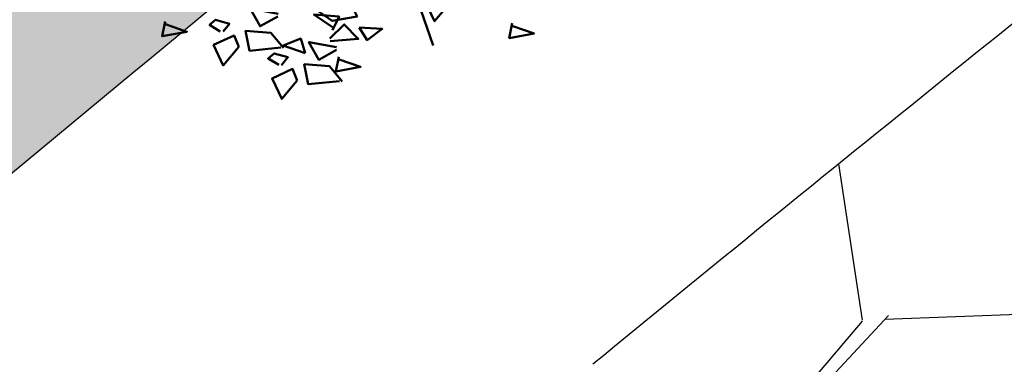
# Model space of a CAD drawing. Units: inches. Extents: x -3477 to 1005, y 10 to 1071.
# Drawn here: x -3095 to -3092, y 619 to 620 of the extents above; entities that cross this region are included whole.
import ezdxf

# ---------------------------------------------------------------- set-up
doc = ezdxf.new("R2010")
doc.units = ezdxf.units.IN
doc.header["$MEASUREMENT"] = 0
doc.layers.add('L-shrub', color=74, linetype='Continuous', lineweight=50)
doc.layers.add('L-wall', color=19, linetype='Continuous', lineweight=50)
doc.layers.add('Layer1', color=7, linetype='Continuous')
doc.layers.add('Layer3', color=44, linetype='Continuous')

# ---------------------------------------------------------------- blocks, each defined once
blk = doc.blocks.new('flower shrub 3')
at = {"layer": 'L-shrub', "color": 32}
blk.add_lwpolyline([(-12.34454435866792, -147.1540455534414), (-0.08471849042689428, -242.6625741348544)], dxfattribs=at)
at = {"layer": 'L-shrub', "color": 108}
for points in [[(-207.3968405325431, -179.5709501518868), (-212.2174946837767, -190.725698414928), (-191.8943768359168, -191.2742952134286), (-207.4577201902575, -181.8262758512283)], [(-163.4345250890037, -197.190259406023), (-157.1817124442168, -191.9820452603453), (-167.3719271033333, -186.6135719362355), (-172.9845227097831, -189.6583807831339), (-165.6006180162076, -196.5492470172467)], [(-117.7973131776962, -194.2255886212224), (-133.3547188765951, -199.0331730645266), (-138.1777754344803, -183.4886480542191), (-117.1570918323996, -192.062168768316)], [(-84.31464749199222, -195.1349936534825), (-59.35354472367908, -191.2948336537229), (-55.26344892234192, -207.2040848179022), (-75.58656677024555, -206.6554880194017), (-86.57277501377393, -195.0740383641096)], [(-153.6390899629914, -211.8533808681532), (-168.9510624636459, -223.7922227048548), (-173.1338976762199, -206.0842778416409), (-155.410399050088, -201.9177057872002), (-153.6390899629914, -211.8533808681532)], [(-120.5075649114151, -219.3051359830424), (-145.6149682310934, -216.5808418034285), (-145.4656175892596, -200.1549217179418), (-125.9708098760457, -205.924024744425), (-118.3414719842258, -219.9461483718187)], [(-76.98695072079136, -213.8981457090122), (-69.45367106079357, -204.3631148845307), (-88.94847877399297, -198.5940118580183), (-76.34673368246877, -211.7347404102329)], [(20.29967782524182, -211.8533808682405), (4.987705324572744, -223.7922227048257), (0.8048701120424084, -206.0842778416991), (18.52836873810156, -201.9177057872585), (20.29967782524182, -211.8533808682405)], [(-80.46810057916446, -220.065561981959), (-66.67584584665019, -211.4099597699533), (-58.0086149344861, -225.1857806409826), (-80.52898064642795, -222.3209028537676)], [(-102.243733313866, -227.599763141945), (-103.3747924240888, -215.5006766810548), (-118.2919810846506, -218.1448558255797), (-102.243733313866, -227.599763141945)], [(-77.13630136263964, -230.3240657944989), (-92.69370706149493, -235.1316502377449), (-97.51676361938007, -219.5871252274665), (-76.49608001729939, -228.1606459415925)], [(-55.50696796276316, -216.2254027878807), (-51.29514228453627, -227.6239865751413), (-37.5637672097364, -221.2237100625352), (-55.50696796276316, -216.2254027878807)], [(-122.7735132739181, -233.2887365793868), (-116.5207006291312, -228.0805224335636), (-126.7109152882185, -222.7120491094829), (-132.3235108946974, -225.7568579564395), (-124.9396062010783, -232.6477241904649)], [(-79.84655309632944, -255.4036131562607), (-104.9539564159932, -252.6793189767341), (-104.8046057741303, -236.25339889116), (-85.30979806093092, -242.0225019177306), (-77.68046016909648, -256.0446255450661)], [(-76.37800477784185, -235.9748131460801), (-81.19865892903181, -247.1295614092378), (-60.87554108120094, -247.6781582076801), (-76.4388844355417, -238.2301388455089)], [(-112.9780781478912, -247.9518580414879), (-128.2900506485166, -259.8906998780731), (-132.4728858610906, -242.1827550149465), (-114.7493872350024, -238.0161829604767), (-112.9780781478912, -247.9518580414879)], [(65.93552164563152, -238.230975558341), (61.11486749444157, -249.3857238214696), (81.43798534228699, -249.9343206199119), (65.87464198793168, -240.4863012577407)]]:
    blk.add_lwpolyline(points, dxfattribs=at)

msp = doc.modelspace()

# ---------------------------------------------------------------- hatches: boundary and pattern name
at = {"layer": 'Layer3', "true_color": 0x136734}
h = msp.add_hatch(dxfattribs=at)
h.set_pattern_fill('GOST_GLASS', color=116, scale=0.05000000000000001)
h.set_pattern_definition([(44.99999999999999, (-9348.133072861245, -698.427447627033), (0.4242640687119287, 0), [0.2500000000000001, -0.3500000000000001]), (44.99999999999999, (-9348.027006861237, -698.427447627033), (0.4242640687119287, 0), [0.1000000000000001, -0.5000000000000002]), (44.99999999999999, (-9348.133072861245, -698.3213816270254), (0.4242640687119287, 0), [0.1000000000000001, -0.5000000000000002])])
h.paths.add_polyline_path([(-3092.453264113233, 621.5945491067578, -0.3450435361964257), (-3084.43662058074, 621.6254342101493), (-3074.866233858289, 614.1878018488969, 0.01168255992468711), (-3078.842345765393, 611.4535928690784, -0.01085307804761221), (-3078.124139930829, 610.738657935497, -0.01031466387851675), (-3074.650196182026, 613.1333743590258), (-3070.610985342887, 609.9942989881129), (-3069.751900487646, 611.0997279597541), (-3084.00707815309, 622.178148695999, 0.3450435361964833), (-3092.887052527579, 622.1439375045338, 0.00685840285708184), (-3095.44832319837, 620.0639358017688, 0.2552757430510336), (-3095.970260340089, 618.7384706848279), (-3095.652723084387, 616.2062148359582, 0.3906593712751434), (-3095.052622977536, 617.0466015959719), (-3095.275699815663, 618.8255664824719, -0.2552757430507643), (-3094.999628422732, 619.5266528238753, -0.006858402857082274)])
at = {"layer": 'Layer3', "true_color": 0x2776bb}
h = msp.add_hatch(dxfattribs=at)
h.set_pattern_fill('GRAVEL', color=152, scale=4, angle=-40.27856267480131)
h.set_pattern_definition([(187.7342248291988, (-38182.08172753981, -36975.06973839034), (-47.68728646163677, -6.776629687817572), [0.538144, -53.27635218829479]), (144.6911780531987, (-38182.6149769906, -36975.14216092297), (39.20571067071459, -27.98056916512257), [0.923472, -91.42369904491999]), (92.23188440319859, (-38183.36857479306, -36974.60840971488), (2.0702182183487, -59.42822727061953), [0.651152, -64.46413038439879]), (226.9951263311987, (-38185.20521920084, -36974.36277315534), (54.77199153053254, 58.44680439321968), [0.840952, -83.254232166516]), (252.5550915031987, (-38185.77879929137, -36974.97775761023), (15.77400478213107, 49.54978075767153), [0.82462, -81.6374925123532]), (316.9951263311987, (-38186.02601133283, -36975.76445082016), (-58.44680439321968, 54.77199153053255), [0.8409519999999989, -83.25423216651586]), (357.4156777918988, (-38185.41102687795, -36976.33803091068), (-65.53150946211545, 3.10181682513053), [1.112116, -110.099394195664]), (31.9767657000987, (-38184.30004285819, -36976.38817577919), (78.25387314849863, 49.03398145428017), [1.049952, -103.9452859872536]), (81.15100294019871, (-38183.40940719009, -36975.83214690699), (9.205099016626253, 60.35947441863709), [0.8438, -83.53629243891599]), (134.9577956341987, (-38183.27960455671, -36974.99838958236), (30.98203453148803, -31.49783383487948), [0.9633280000000001, -47.2030503151692]), (182.1188751231987, (-38183.96027806925, -36974.31671255522), (-65.06588588810662, -2.535841792356724), [1.245792, -123.3335000191796]), (98.5355121591987, (-38182.20995469127, -36976.95344691282), (-5.845382539800376, 36.41196922666232), [0.425204, -42.0953792509388]), (131.1906717151987, (-38182.2730647524, -36976.53295063438), (34.49929920124485, -39.72150997410579), [0.808948, -80.086045664628]), (184.7214373251987, (-38182.80581244591, -36975.92419789715), (-2.586017521739051, -3.05164109574774), [0.565684, -5.0911702494924]), (162.9200278391987, (-38182.70910522, -36975.37697973914), (20.43024052221808, -6.826805417200275), [0.304632, -30.1584604234556]), (251.5228468111987, (-38183.00030062234, -36975.28750774549), (4.706411469470956, 11.74094080898256), [0.4308119999999994, -21.10984722853797]), (350.6851938572987, (-38183.13683673069, -36975.69611255594), (14.32695833072239, -1.654770373721981), [0.6997159999999989, -22.62409157938116]), (121.2864885021987, (-38182.44634898937, -36975.80936748558), (3.517264669756763, -8.223676139226352), [0.5059640000000001, -12.1431466406736]), (336.1109776591987, (-38184.77025245788, -36973.78761758288), (38.27446352269714, -16.70525193014818), [0.7088, -70.1713805866776]), (30.06761326709869, (-38184.12217259551, -36974.07465850679), (-40.65275712213575, -23.22398196627771), [0.594644, -58.869630989276]), (252.9200278391987, (-38181.92914548503, -36975.19903926642), (6.826805417200295, 20.43024052221807), [0.6092599999999989, -29.85383242345556]), (303.3318969911987, (-38182.10808947233, -36975.78143007114), (-22.75835839226157, 35.01509850463612), [0.7088, -70.171380586676]), (299.1653921051987, (-38186.37358332136, -36975.67963506224), (-10.08617043526133, 19.03336980019218), [0.68352, -33.49249498127]), (254.4965778941987, (-38186.04048179735, -36976.27649633146), (13.18798726039172, 46.49813966192354), [0.572712, -56.698572253104]), (26.5228468115987, (-38184.48464659581, -36978.2765405374), (19.03336980019187, 10.08617043526124), [0.60926, -29.8538324234556]), (337.0754619614987, (-38183.93950567702, -36978.00447183529), (-50.01540433168002, 21.41166339961818), [0.6705239999999989, -66.38169445695986]), (29.16539210559871, (-38185.97995073273, -36977.00939195175), (-19.03336980019191, -10.08617043526112), [0.34176, -33.83425498127]), (61.03136979919869, (-38184.66774506155, -36978.12137948609), (7.292428991209093, 14.79258190473095), [0.2039599999999997, -20.19211805437116]), (125.6851938571987, (-38184.56896059643, -36977.94293725609), (6.568905765504484, -10.80969366096551), [0.8246199999999989, -15.66780250247078]), (145.7304432821987, (-38185.04998793949, -36977.27315169694), (33.10242847921878, -22.80853412164446), [0.7642, -75.65569269817121]), (263.4115048511987, (-38183.36957830765, -36975.97076025455), (2.120393947730505, 8.68929971323504), [0.576888, -13.845317101856]), (312.8786639121986, (-38183.4357691226, -36976.54383858779), (46.70586358423653, -50.06558006106289), [1.007176, -99.7102504961132]), (20.6668332260987, (-38182.75043937431, -36977.28189220108), (-30.30868703516622, -11.01741758327872), [0.411824, -40.770696563948]), (49.72143732519868, (-38182.36511574256, -36977.13654537856), (-0.4656235740087213, 5.637658617487169), [0.24, -3.759999999999999]), (79.9778744891987, (-38185.03344023575, -36977.12988211364), (-5.895558269182777, -31.70555775719256), [0.555696, -55.0140799577992]), (7.734224829398696, (-38184.93673300985, -36976.58266395563), (47.68728646163652, 6.776629687817643), [1.076288, -52.73820818829479]), (319.7214373251987, (-38183.87023410825, -36976.4378188904), (5.637658617487169, 0.4656235740087218), [1.04, -2.96]), (285.0262837941988, (-38183.07680742336, -36977.11018344605), (12.41428830530577, -47.22166288762769), [0.6324559999999989, -62.61309720336793]), (213.7760414241988, (-38182.91283565787, -36977.7210134225), (-13.39571118270497, -9.620546861252475), [0.5824079999999991, -28.53803155712197]), (167.3674126891987, (-38183.39694375475, -36978.04480247503), (-83.84135603660317, 18.61792195556552), [0.94826, -93.87789672903759]), (135.1475160651987, (-38184.32225031225, -36977.83741931599), (-37.08531672298393, 36.66986887835774), [1.003196, -99.3162936318756])])
h.paths.add_polyline_path([(-3085.234342232064, 620.5989644507972, 0.3450435361965157), (-3091.647657058152, 620.5742563680724, 0.004792043400537844), (-3093.413421469924, 619.1523525847915, -0.1652830507794976), (-3078.743337208472, 613.1224520446594, -0.004811569489209219), (-3077.089084432003, 614.2688719726029)])
h.paths.add_polyline_path([(-3087.612940199973, 619.8794353258891, -1), (-3086.64964281914, 619.8794353258891, -1)], flags=16)
h.paths.add_polyline_path([(-3087.277704955495, 619.8794353258891, -1), (-3086.984878063676, 619.8794353258891, -1)], flags=0)
h.paths.add_polyline_path([(-3083.237727923036, 618.0145450920427, -1), (-3084.201025303928, 618.0145450920427, -1)], flags=16)
h.paths.add_polyline_path([(-3083.572963167631, 618.0145450920427, -1), (-3083.865790059449, 618.0145450920427, -1)], flags=0)
h.paths.add_polyline_path([(-3090.965776293722, 620.0873042654457, -1), (-3090.002478912889, 620.0873042654457, -1)], flags=16)
h.paths.add_polyline_path([(-3090.630541049244, 620.0873042654457, -1), (-3090.337714157425, 620.0873042654457, -1)], flags=0)
h.paths.add_polyline_path([(-3079.600489544516, 615.3136730888837, -1), (-3080.563786925407, 615.3136730888837, -1)], flags=16)
h.paths.add_polyline_path([(-3079.935724789111, 615.3136730888837, -1), (-3080.228551680929, 615.3136730888837, -1)], flags=0)

# ---------------------------------------------------------------- linework, layer by layer
msp.add_circle((-3079.399302045247, 462.9473037438675, -2.438871411223846e-07), 397.4007341011589)
at = {"layer": 'Layer1'}
for radius, end in [(119.5768022275144, 129.8658703282227), (118.2768022275145, 129.3923118626937)]:
    msp.add_arc((-3018.351790646797, 527.7458236969251, -2.438871411223846e-07), radius, 128.2940648208359, end, dxfattribs=at)

# ---------------------------------------------------------------- block references
at = {"layer": 'L-wall', "xscale": 0.003119278319285485, "yscale": 0.003119278319285485, "zscale": 0.003119278319285485, "rotation": 11.80409171286333}
msp.add_blockref('flower shrub 3', (-3093.969013446427, 620.6949955594937, -2.438871411223846e-07), dxfattribs=at)

doc.saveas('drawing.dxf')
